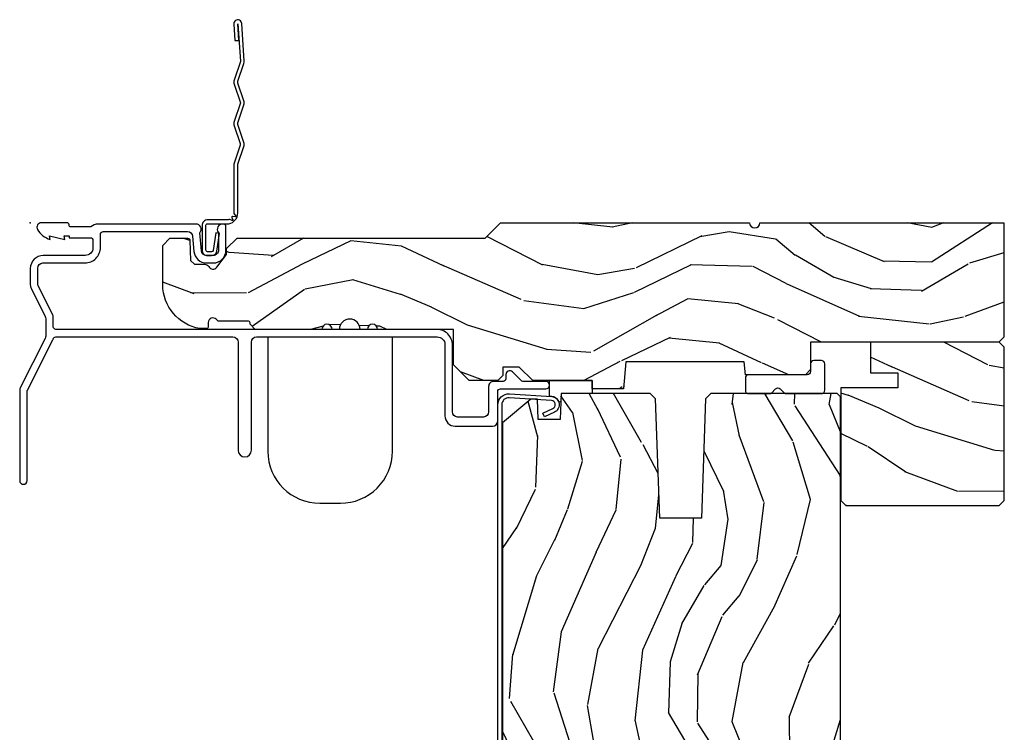
# Model space of a CAD drawing. Units: inches. Extents: x 1 to 189, y 1 to 128.
# Drawn here: x 112 to 118, y 16 to 20 of the extents above; entities that cross this region are included whole.
import ezdxf

# ---------------------------------------------------------------- set-up
doc = ezdxf.new("R2010")
doc.units = ezdxf.units.IN
doc.header["$MEASUREMENT"] = 0
doc.layers.add('ZP-ANNO-NPLT', color=7, linetype='Continuous', plot=False)
for name, color, linetype in [('ZP-SECT-ACCS', 165, 'Continuous'), ('ZP-SECT-ALUM', 63, 'Continuous'), ('ZP-SECT-HDWR', 53, 'Continuous'), ('ZP-SECT-SEAL', 8, 'Continuous'), ('ZP-SECT-WDHA', 11, 'Continuous'), ('ZP-SECT-WOOD', 104, 'Continuous')]:
    doc.layers.add(name, color=color, linetype=linetype)

# ---------------------------------------------------------------- blocks, each defined once
blk = doc.blocks.new('CS LS C SFD 3P (11-16 in IG) C H O R')
at = {"layer": 'ZP-SECT-WDHA'}
h = blk.add_hatch(dxfattribs=at)
h.set_pattern_fill('WOOD3', color=256, scale=2, angle=163, pattern_type=2)
h.set_pattern_definition([(158.2364, (-0.09940637960573184, -0.325143617027436), (20.45396798290167, -8.344771374467806), [0.240832, -23.842358]), (174.3099, (-0.3230720869424033, -0.2358483127747206), (-8.235181511295936, 0.4263690944681484), [0.305942, -9.892097999999999]), (208, (-0.6275058160146756, -0.2055150867156783), (-0.5847435903937085, -1.91261010378108), [0.226274, -2.602152]), (209.8476, (-0.8272940497244008, -0.3117443749141273), (-35.54768828883149, -20.50272857977593), [0.438634, -43.42479]), (175.9946, (-1.207744422024589, -0.5300503854054739), (18.38297247813529, -1.437476743240211), [0.266834, -26.416494]), (163, (-1.473925960858345, -0.5114120275353429), (-2.497352921371544, -1.327866102480598), [0.5, -1.5]), (153.5377, (-1.952078338839861, -0.3652261751739729), (8.978306718050995, -4.83632345258755), [0.24331, -11.922214]), (157.2894, (-0.257287100156006, -0.8415481852474755), (16.62874032651941, -7.175302374271584), [0.200998, -19.898754]), (163, (-0.442700617254161, -0.7639477491836573), (-2.497352921371544, -1.327866102480598), [0.3, -1.7]), (191.3008, (-0.7295920440430734, -0.6762362377668438), (-24.54716094300747, -5.043499394239721), [0.295296, -29.23435]), (215.125, (-1.019163319254645, -0.7341022603737599), (10.57415813511433, 7.224071108844612), [0.45607, -22.347438]), (202.2894, (-1.392182464624476, -0.9965078951980786), (-14.3993751268171, -6.054586024953077), [0.284254, -28.141088]), (169.3402, (-1.655196417786442, -1.10432097623243), (-15.88561928555968, 2.765334394382427), [0.362216, -17.748554]), (151.1113000000001, (-2.011160998122044, -1.037319352770766), (25.02229161617255, -13.92425483963839), [0.38833, -38.444646]), (156.2902000000001, (-0.4385575570841027, -1.434457133944548), (-16.62874768410003, 7.175289077572956), [0.3423439999999998, -33.89213999999998]), (166.3665, (-0.7520063059226274, -1.2967985641003), (-31.18650071420278, 7.443263674111074), [0.340588, -33.718186]), (196.6901, (-1.082997357044512, -1.216518279613837), (4.409962367830815, 0.7431255040166733), [0.360556, -6.850548]), (210.4896, (-1.428363124777974, -1.320067719389613), (-25.55825994297176, -15.19129255384614), [0.325576, -32.232064]), (177.9314, (-1.7089193802233, -1.485259085781749), (-22.79293410148565, 0.6943551067665474), [0.310484, -30.737866]), (163, (-2.019200543390028, -1.474051954841968), (-2.497352921371544, -1.327866102480598), [0.24, -1.76]), (150.0054, (-2.248713684821155, -1.403882745708515), (-16.04400167334359, 9.087905524651102), [0.266834, -26.416494]), (163, (-0.5929089486970796, 0.1812704569280896), (-2.497352921371544, -1.327866102480598), [0, -2]), (26.15240000000003, (-0.9483857917835508, -0.02375689253844371), (-36.87554735843706, -18.00538888531859), [0.4386339999999999, -43.42478999999998]), (9.565100000000033, (-1.139400167904036, -1.743033923186886), (2.497352076502218, 1.327869099233075), [0.178886, -4.29325]), (351.1301, (-0.963001670572126, -1.713309015465484), (12.0603996767767, -1.595852046107204), [0.282842, -13.859292]), (319.8014, (-0.6835414707135712, -1.756920902549325), (8.393559450670804, -6.748938448303024), [0.152316, -15.07923]), (189.5651, (-0.9483857917835508, -0.02375689253844371), (-2.497352076502219, -1.327869099233075), [0.2236059999999999, -4.248529999999998]), (169.7098, (-1.168883913448433, -0.0609130271902103), (17.79822734718652, -3.350093459302554), [0.342344, -33.89214]), (152.8753, (-1.505722398664773, 0.0002411621770050942), (-30.7601241373409, 15.67848221527704), [0.568858, -56.31699200000001]), (152.6952, (-0.0350846045667268, -0.1147565707155707), (-10.89091849633435, 5.421060729349781), [0.2236059999999999, -22.13707199999999]), (178.5241, (-0.2337767826896879, -0.01218260543804206), (22.79293551970828, -0.6943538178398185), [0.37363, -36.989452]), (205.8789, (-0.6072836653086497, -0.002559267334163451), (31.88084594068392, 15.34964888471388), [0.3821, -37.827846]), (197.6952, (-0.9510656402062168, -0.1693344265621874), (-23.21929303946757, -7.540852312839229), [0.316228, -31.306548]), (172.4623, (-1.252331783606699, -0.2654526394076129), (-10.14779136076372, 1.011111546693648), [0.364966, -11.80056]), (156.4181, (-1.61414379803675, -0.2175771110652107), (31.344885410924, -13.76583238823937), [0.52345, -51.82156]), (154.8699, (-0.1812704569280967, -0.5929089486970867), (10.89091361125098, -5.421068605812716), [0.282842, -13.859292]), (174.3099, (-0.4373409204088361, -0.4727926811361982), (-8.235181511295936, 0.4263690944681484), [0.305942, -9.892097999999999]), (205.5104, (-0.7417746494811155, -0.4424594550771559), (26.88614988798454, 12.69389479119332), [0.3255759999999999, -32.23206399999998]), (208, (-1.035609565951241, -0.5826772922555676), (-0.5847435903937085, -1.91261010378108), [0.367696, -2.460732]), (180.354, (-1.360265445729546, -0.7552998855780402), (27.20289793979688, 0.04876202922806261), [0.335262, -33.190848]), (159.6335000000001, (-1.695520138109991, -0.7573714156630729), (30.01700107381327, -11.26852463519537), [0.3405879999999998, -33.71818599999997]), (145.8973, (-2.014816321042964, -0.6388389409380864), (-17.37187083675604, 11.58525502309056), [0.27203, -26.930912]), (154.2538, (-0.3274563092894667, -1.071061326678603), (-12.80351945054413, 6.005821017315287), [0.2630579999999998, -26.04283399999999]), (177.9314, (-0.5644006776509443, -0.9567924932121628), (-22.79293410148565, 0.6943551067665474), [0.310484, -30.737866]), (195.0054, (-0.8746818408176722, -0.9455853622723822), (11.31727641611973, 2.814114219735264), [0.37736, -18.490604]), (212.8991, (-1.239173703670396, -1.043287367953724), (28.64036637139407, 18.43175097613516), [0.49679, -49.18218]), (178.9454, (-1.656292473373206, -1.313124229708393), (8.235181634652655, -0.4263644116476297), [0.291204, -14.269016]), (156.991, (-1.947447541420672, -1.307764532863075), (-18.54135163249375, 7.760042155334038), [0.3821, -37.827846]), (139.8014, (-2.29914848049772, -1.158411094829916), (-8.393559450670804, 6.748938448303025), [0.152316, -15.07923]), (153.5377, (-0.5028793321231078, -1.644844180256428), (8.978306718050995, -4.83632345258755), [0.24331, -11.922214]), (173.008, (-0.7206976053653236, -1.536422780884436), (-22.20819262847393, 2.606951578708767), [0.345254, -34.1801]), (200.4054, (-1.063383524676119, -1.494394686636497), (-30.71134915766887, -11.52445423798904), [0.4280179999999998, -42.37384999999998]), (192.0546, (-0.879800375485992, 0.2689819683449173), (-15.72724097270063, -3.557234008732985), [0.205912, -20.385348]), (173.7843, (-1.081172402031612, 0.2259783995987021), (32.35598179133584, -3.618064673815965), [0.4275519999999999, -42.32756599999998]), (155.8750000000001, (-1.506210135913904, 0.2722701351052166), (12.80352490518391, -6.005810314090468), [0.4837359999999998, -15.64077999999999])])
edge = h.paths.add_edge_path()
edge.add_line((5.8590055576434, 7.673861546209082e-13), (5.8590055576434, -0.6880947070647778))
edge.add_line((5.8590055576434, -0.6880947070647778), (5.828100264708723, -0.7189999999993972))
edge.add_line((5.828100264708723, -0.7189999999993972), (4.695100266924669, -0.7189999999993972))
edge.add_line((4.695100266924669, -0.7189999999993972), (4.695100266924669, -0.8839999999992472))
edge.add_line((4.695100266924669, -0.8839999999992472), (4.66410026692472, -0.9149999999992531))
edge.add_line((4.66410026692472, -0.9149999999992531), (4.302663728309085, -0.9149999999992247))
edge.add_line((4.302663728309085, -0.9149999999992247), (4.295927101217558, -0.8379999999992265))
edge.add_line((4.295927101217558, -0.8379999999992265), (3.584273428199936, -0.837999999999198))
edge.add_line((3.584273428199936, -0.837999999999198), (3.570100264708685, -0.9999999999992326))
edge.add_line((3.570100264708685, -0.9999999999992326), (3.381100264708721, -0.9999999999992326))
edge.add_line((3.381100264708721, -0.9999999999992326), (3.381100264708721, -0.9499999999991928))
edge.add_line((3.381100264708721, -0.9499999999991928), (3.023100264708773, -0.9499999999991928))
edge.add_line((3.023100264708773, -0.9499999999991928), (2.942100264708756, -0.8689999999991755))
edge.add_line((2.942100264708756, -0.8689999999991755), (2.8441002647088, -0.8689999999991755))
edge.add_line((2.8441002647088, -0.8689999999991755), (2.8441002647088, -0.9189999999992153))
edge.add_line((2.8441002647088, -0.9189999999992153), (2.813100264708737, -0.9499999999991928))
edge.add_line((2.813100264708737, -0.9499999999991928), (2.641100264708825, -0.9499999999991928))
edge.add_line((2.641100264708825, -0.9499999999991928), (2.547100264708774, -0.8559999999991987))
edge.add_line((2.547100264708774, -0.8559999999991987), (2.547100264708774, -0.641999999999399))
edge.add_line((2.547100264708774, -0.641999999999399), (2.090100264708781, -0.641999999999399))
edge.add_arc((2.059100264708832, -0.641999999999399), 0.03100000000000591, 0, 180)
edge.add_line((2.028100264708769, -0.641999999999399), (1.984100264708786, -0.641999999999399))
edge.add_arc((1.922100264708774, -0.641999999999399), 0.06200000000001182, 0, 180)
edge.add_line((1.860100264708763, -0.641999999999399), (1.81610026470878, -0.641999999999399))
edge.add_arc((1.785100264708717, -0.641999999999399), 0.03100000000000591, 0, 180)
edge.add_line((1.754100264708768, -0.641999999999399), (1.353640418062696, -0.641999999999399))
edge.add_line((1.353640418062696, -0.641999999999399), (1.322640418062747, -0.6109999999993931))
edge.add_line((1.322640418062747, -0.6109999999993931), (1.322640418062747, -0.6019999999993786))
edge.add_arc((1.312640418062756, -0.6019999999993786), 0.009999999999991127, 1.272221872586535e-12, 89.99999999999874)
edge.add_line((1.312640418062756, -0.5919999999993877), (1.129711485874509, -0.5919999999993877))
edge.add_line((1.129711485874509, -0.5919999999993877), (1.118912496001371, -0.5812010101261933))
edge.add_arc((1.099113506128219, -0.600999999999388), 0.02799999999996928, 44.99999999999679, 180.0000000000173)
edge.add_line((1.071113506128199, -0.6009999999994022), (1.071113506128199, -0.6269999999993843))
edge.add_arc((1.061113506128208, -0.6269999999993843), 0.009999999999992015, 270.00000000000637, 359.99999999999295, ccw=False)
edge.add_line((1.061113506128208, -0.6369999999993752), (1.020113506128155, -0.6369999999994036))
edge.add_arc((1.065881192948609, -0.3720426235235266), 0.2688811865971191, 180.3681757629792, 260.19966380048527, ccw=False)
edge.add_line((0.7970055576432742, -0.373770409681299), (0.7970055576433879, -0.1359999999992212))
edge.add_line((0.7970055576433879, -0.1359999999992283), (0.8391002647086907, -0.09299999999981878))
edge.add_line((0.8391002647086907, -0.09299999999981878), (0.9452403207611724, -0.092999999999833))
edge.add_arc((0.9452403207611724, -0.107999999999862), 0.01500000000002491, 2.000000000099874, 89.9999999998995, ccw=False)
edge.add_line((0.9602311831664565, -0.1074765075492934), (0.964345717200672, -0.2280134018047875))
edge.add_line((0.964345717200672, -0.2280134018047875), (0.9871135061281393, -0.2499999999992326))
edge.add_line((0.9871135061281393, -0.2499999999992326), (1.047388789969773, -0.2499999999992326))
edge.add_arc((1.048767691102171, -0.278967199236817), 0.02900000000004015, 30.39799124384939, 92.72534535511329, ccw=False)
edge.add_arc((1.099113506128219, -0.2501768191652474), 0.02900000000003112, 209.1283852819942, 322.5925600692862)
edge.add_line((1.122149242742012, -0.2677937098858081), (1.180113506128123, -0.1919999999992399))
edge.add_line((1.180113506128123, -0.1919999999992399), (1.181406893512303, -0.1549622312744248))
edge.add_line((1.181406893512303, -0.1549622312744248), (1.245570662307841, -0.09299999999922193))
edge.add_line((1.245570662307841, -0.09299999999922193), (2.737005557643329, -0.09299999999925035))
edge.add_line((2.737005557643329, -0.09299999999925035), (2.83000555764329, 7.105427357601002e-13))
edge.add_line((2.83000555764329, 7.105427357601002e-13), (4.328100264708723, 7.673861546209082e-13))
edge.add_arc((4.359100264708786, 7.673861546209082e-13), 0.03100000000000591, 180, 360)
edge.add_line((4.390100264708735, 7.673861546209082e-13), (5.8590055576434, 7.673861546209082e-13))
h = blk.add_hatch(dxfattribs=at)
h.set_pattern_fill('WOOD3', color=256, scale=2, angle=163, style=0, pattern_type=2)
h.set_pattern_definition([(158.2364, (6.420736411565258, -2.103399732524224), (20.45396798290167, -8.344771374467806), [0.240832, -23.842358]), (174.3099, (6.197070704228622, -2.014104428271509), (-8.235181511295936, 0.4263690944681484), [0.305942, -9.892097999999999]), (208, (5.892636975156279, -1.983771202212466), (-0.5847435903937085, -1.91261010378108), [0.226274, -2.602152]), (209.8476, (5.692848741446596, -2.090000490410915), (-35.54768828883149, -20.50272857977593), [0.438634, -43.42479]), (175.9946, (5.312398369146422, -2.308306500902262), (18.38297247813529, -1.437476743240211), [0.266834, -26.416494]), (163, (5.046216830312687, -2.289668143032131), (-2.497352921371544, -1.327866102480598), [0.5, -1.5]), (153.5377, (4.5680644523311, -2.143482290670761), (8.978306718050995, -4.83632345258755), [0.24331, -11.922214]), (157.2894, (6.262855691015034, -2.619804300744264), (16.62874032651941, -7.175302374271584), [0.200998, -19.898754]), (163, (6.077442173916893, -2.542203864680445), (-2.497352921371544, -1.327866102480598), [0.3, -1.7]), (191.3008, (5.790550747127895, -2.454492353263632), (-24.54716094300747, -5.043499394239721), [0.295296, -29.23435]), (215.125, (5.500979471916366, -2.512358375870548), (10.57415813511433, 7.224071108844612), [0.45607, -22.347438]), (202.2894, (5.127960326546486, -2.774764010694867), (-14.3993751268171, -6.054586024953077), [0.284254, -28.141088]), (169.3402, (4.864946373384555, -2.882577091729217), (-15.88561928555968, 2.765334394382427), [0.362216, -17.748554]), (151.1113000000001, (4.508981793048974, -2.815575468267554), (25.02229161617255, -13.92425483963839), [0.38833, -38.444646]), (156.2902000000001, (6.081585234086901, -3.212713249441336), (-16.62874768410003, 7.175289077572956), [0.3423439999999988, -33.89213999999986]), (166.3665, (5.768136485248419, -3.075054679597088), (-31.18650071420278, 7.443263674111074), [0.340588, -33.718186]), (196.6901, (5.437145434126478, -2.994774395110625), (4.409962367830815, 0.7431255040166733), [0.360556, -6.850548]), (210.4896, (5.091779666392995, -3.098323834886401), (-25.55825994297176, -15.19129255384614), [0.325576, -32.232064]), (177.9314, (4.811223410947719, -3.263515201278537), (-22.79293410148565, 0.6943551067665474), [0.310484, -30.737866]), (163, (4.500942247780927, -3.252308070338756), (-2.497352921371544, -1.327866102480598), [0.24, -1.76]), (150.0054, (4.271429106349842, -3.182138861205303), (-16.04400167334359, 9.087905524651102), [0.266834, -26.416494]), (163, (5.927233842473925, -1.596985658568698), (-2.497352921371544, -1.327866102480598), [0, -2]), (26.15240000000003, (5.571756999387389, -1.802013008035232), (-36.87554735843706, -18.00538888531859), [0.4386339999999989, -43.42478999999985]), (9.565100000000033, (5.380742623266997, -3.521290038683674), (2.497352076502218, 1.327869099233075), [0.178886, -4.29325]), (351.1301, (5.557141120598885, -3.491565130962272), (12.0603996767767, -1.595852046107204), [0.282842, -13.859292]), (319.8014, (5.836601320457476, -3.535177018046113), (8.393559450670804, -6.748938448303024), [0.152316, -15.07923]), (189.5651, (5.571756999387389, -1.802013008035232), (-2.497352076502219, -1.327869099233075), [0.2236059999999994, -4.248529999999982]), (169.7098, (5.351258877722557, -1.839169142686998), (17.79822734718652, -3.350093459302554), [0.342344, -33.89214]), (152.8753, (5.014420392506167, -1.778014953319783), (-30.7601241373409, 15.67848221527704), [0.568858, -56.31699200000001]), (152.6952, (6.485058186604306, -1.893012686212359), (-10.89091849633435, 5.421060729349781), [0.2236059999999994, -22.13707199999993]), (178.5241, (6.286366008481309, -1.79043872093483), (22.79293551970828, -0.6943538178398185), [0.37363, -36.989452]), (205.8789, (5.912859125862383, -1.780815382830951), (31.88084594068392, 15.34964888471388), [0.3821, -37.827846]), (197.6952, (5.569077150964745, -1.947590542058975), (-23.21929303946757, -7.540852312839229), [0.316228, -31.306548]), (172.4623, (5.267811007564319, -2.043708754904401), (-10.14779136076372, 1.011111546693648), [0.364966, -11.80056]), (156.4181, (4.90599899313429, -1.995833226561999), (31.344885410924, -13.76583238823937), [0.52345, -51.82156]), (154.8699, (6.338872334242865, -2.371165064193875), (10.89091361125098, -5.421068605812716), [0.282842, -13.859292]), (174.3099, (6.082801870762182, -2.251048796632986), (-8.235181511295936, 0.4263690944681484), [0.305942, -9.892097999999999]), (205.5104, (5.778368141689839, -2.220715570573944), (26.88614988798455, 12.69389479119331), [0.3255759999999989, -32.23206399999985]), (208, (5.484533225219707, -2.360933407752356), (-0.5847435903937085, -1.91261010378108), [0.367696, -2.460732]), (180.354, (5.159877345441487, -2.533556001074828), (27.20289793979688, 0.04876202922806261), [0.335262, -33.190848]), (159.6335000000001, (4.824622653061056, -2.535627531159861), (30.01700107381327, -11.26852463519537), [0.3405879999999988, -33.71818599999985]), (145.8973, (4.505326470128011, -2.417095056434874), (-17.37187083675604, 11.58525502309056), [0.27203, -26.930912]), (154.2538, (6.192686481881537, -2.849317442175391), (-12.80351945054413, 6.005821017315287), [0.2630579999999988, -26.04283399999992]), (177.9314, (5.955742113520046, -2.735048608708951), (-22.79293410148565, 0.6943551067665474), [0.310484, -30.737866]), (195.0054, (5.645460950353367, -2.72384147776917), (11.31727641611973, 2.814114219735264), [0.37736, -18.490604]), (212.8991, (5.28096908750058, -2.821543483450512), (28.64036637139407, 18.43175097613516), [0.49679, -49.18218]), (178.9454, (4.863850317797755, -3.091380345205181), (8.235181634652655, -0.4263644116476297), [0.291204, -14.269016]), (156.991, (4.572695249750268, -3.086020648359863), (-18.54135163249375, 7.760042155334038), [0.3821, -37.827846]), (139.8014, (4.220994310673291, -2.936667210326704), (-8.393559450670804, 6.748938448303025), [0.152316, -15.07923]), (153.5377, (6.017263459047854, -3.423100295753216), (8.978306718050995, -4.83632345258755), [0.24331, -11.922214]), (173.008, (5.799445185805666, -3.314678896381224), (-22.20819262847393, 2.606951578708767), [0.345254, -34.1801]), (200.4054, (5.456759266494828, -3.272650802133285), (-30.71134915766887, -11.52445423798904), [0.4280179999999988, -42.37384999999985]), (192.0546, (5.640342415685041, -1.509274147151871), (-15.72724097270063, -3.557234008732985), [0.205912, -20.385348]), (173.7843, (5.438970389139399, -1.552277715898086), (32.35598179133584, -3.618064673815965), [0.4275519999999989, -42.32756599999985]), (155.8750000000001, (5.013932655257122, -1.505985980391571), (12.80352490518391, -6.005810314090468), [0.4837359999999988, -15.64077999999996])])
h.paths.add_polyline_path([(5.860924392122229, -0.7499999999998295), (5.82992439212228, -0.7189999999998236), (5.055924392122279, -0.7189999999998236), (5.055924392122279, -0.9039999999998258), (5.220324392122279, -0.9039999999998258), (5.220324392122279, -0.9929999999998245), (4.876924392122305, -0.9929999999998245), (4.876924392122305, -1.671999999999827), (4.907924392122254, -1.702999999999832), (5.82992439212228, -1.702999999999832), (5.860924392122229, -1.671999999999827)])
h = blk.add_hatch(dxfattribs=at)
h.set_pattern_fill('WOOD3', color=256, scale=2, angle=73, pattern_type=2)
h.set_pattern_definition([(68.23640000000003, (-0.3251436170274289, 0.09940637960572474), (-8.34477137446781, -20.45396798290167), [0.240832, -23.842358]), (84.3099, (-0.2358483127747135, 0.3230720869424033), (0.42636909446815, 8.235181511295936), [0.305942, -9.892097999999999]), (118, (-0.2055150867156783, 0.6275058160146756), (-1.91261010378108, 0.5847435903937088), [0.226274, -2.602152]), (119.8476, (-0.3117443749141202, 0.8272940497244008), (-20.50272857977592, 35.54768828883149), [0.4386339999999999, -43.42478999999998]), (85.9946, (-0.5300503854054739, 1.207744422024589), (-1.437476743240215, -18.38297247813529), [0.2668339999999998, -26.41649399999999]), (73, (-0.5114120275353429, 1.473925960858338), (-1.327866102480597, 2.497352921371545), [0.5, -1.5]), (63.53769999999998, (-0.3652261751739729, 1.952078338839854), (-4.836323452587552, -8.978306718050995), [0.24331, -11.922214]), (67.28939999999999, (-0.8415481852474684, 0.257287100156006), (-7.175302374271586, -16.6287403265194), [0.200998, -19.898754]), (73, (-0.7639477491836644, 0.442700617254161), (-1.327866102480597, 2.497352921371545), [0.3, -1.7]), (101.3008, (-0.6762362377668438, 0.7295920440430734), (-5.043499394239715, 24.54716094300748), [0.295296, -29.23435]), (125.125, (-0.7341022603737528, 1.019163319254645), (7.224071108844608, -10.57415813511433), [0.45607, -22.347438]), (112.2894, (-0.9965078951980786, 1.392182464624483), (-6.054586024953074, 14.3993751268171), [0.2842539999999999, -28.14108799999999]), (79.3402, (-1.10432097623243, 1.655196417786442), (2.76533439438243, 15.88561928555968), [0.362216, -17.748554]), (61.11129999999999, (-1.037319352770766, 2.011160998122037), (-13.92425483963839, -25.02229161617255), [0.38833, -38.444646]), (66.29019999999998, (-1.434457133944555, 0.4385575570841098), (7.17528907757296, 16.62874768410003), [0.342344, -33.89214]), (76.3665, (-1.2967985641003, 0.7520063059226345), (7.443263674111081, 31.18650071420278), [0.340588, -33.718186]), (106.6901, (-1.21651827961383, 1.082997357044519), (0.7431255040166724, -4.409962367830815), [0.360556, -6.850548]), (120.4896, (-1.32006771938962, 1.428363124777974), (-15.19129255384614, 25.55825994297176), [0.325576, -32.232064]), (87.93140000000001, (-1.485259085781742, 1.708919380223293), (0.6943551067665528, 22.79293410148564), [0.310484, -30.737866]), (73, (-1.474051954841968, 2.019200543390028), (-1.327866102480597, 2.497352921371545), [0.24, -1.76]), (60.00539999999998, (-1.403882745708508, 2.248713684821155), (9.087905524651106, 16.04400167334359), [0.266834, -26.416494]), (73, (0.1812704569280967, 0.5929089486970867), (-1.327866102480597, 2.497352921371545), [0, -2]), (296.1524000000001, (-0.02375689253845081, 0.9483857917835508), (-18.00538888531858, 36.87554735843706), [0.438634, -43.42479]), (279.5651, (-1.743033923186886, 1.139400167904029), (1.327869099233074, -2.497352076502219), [0.1788859999999999, -4.293249999999997]), (261.1301, (-1.713309015465477, 0.963001670572126), (-1.595852046107206, -12.0603996767767), [0.282842, -13.859292]), (229.8014, (-1.756920902549325, 0.6835414707135641), (-6.748938448303024, -8.393559450670804), [0.152316, -15.07923]), (99.56509999999997, (-0.02375689253845081, 0.9483857917835508), (-1.327869099233074, 2.497352076502219), [0.223606, -4.24853]), (79.7098, (-0.0609130271902032, 1.16888391344844), (-3.350093459302556, -17.79822734718652), [0.342344, -33.89214]), (62.87529999999996, (0.0002411621770050942, 1.505722398664773), (15.67848221527704, 30.76012413734089), [0.568858, -56.31699200000001]), (62.69520000000001, (-0.1147565707155636, 0.0350846045667339), (5.421060729349783, 10.89091849633435), [0.223606, -22.137072]), (88.5241, (-0.01218260543804206, 0.2337767826896879), (-0.6943538178398221, -22.79293551970828), [0.37363, -36.989452]), (115.8789, (-0.002559267334156345, 0.6072836653086569), (15.34964888471387, -31.88084594068392), [0.3821, -37.827846]), (107.6952, (-0.1693344265621803, 0.9510656402062097), (-7.540852312839225, 23.21929303946757), [0.316228, -31.306548]), (82.4623, (-0.26545263940762, 1.252331783606692), (1.01111154669365, 10.14779136076372), [0.364966, -11.80056]), (66.41809999999998, (-0.2175771110652107, 1.61414379803675), (-13.76583238823937, -31.34488541092399), [0.52345, -51.82156]), (64.86989999999992, (-0.5929089486970796, 0.1812704569281038), (-5.421068605812717, -10.89091361125097), [0.282842, -13.859292]), (84.3099, (-0.4727926811361911, 0.4373409204088432), (0.42636909446815, 8.235181511295936), [0.305942, -9.892097999999999]), (115.5104, (-0.4424594550771559, 0.7417746494811155), (12.69389479119331, -26.88614988798454), [0.325576, -32.232064]), (118, (-0.5826772922555676, 1.035609565951248), (-1.91261010378108, 0.5847435903937088), [0.367696, -2.460732]), (90.35399999999997, (-0.7552998855780473, 1.360265445729539), (0.04876202922805728, -27.20289793979688), [0.335262, -33.190848]), (69.63350000000003, (-0.7573714156630729, 1.695520138109984), (-11.26852463519538, -30.01700107381327), [0.340588, -33.718186]), (55.89729999999997, (-0.6388389409380792, 2.014816321042971), (11.58525502309056, 17.37187083675603), [0.27203, -26.930912]), (64.2538, (-1.071061326678603, 0.3274563092894596), (6.005821017315288, 12.80351945054413), [0.263058, -26.042834]), (87.93140000000001, (-0.9567924932121699, 0.5644006776509514), (0.6943551067665528, 22.79293410148564), [0.310484, -30.737866]), (105.0054, (-0.9455853622723893, 0.8746818408176722), (2.814114219735262, -11.31727641611973), [0.37736, -18.490604]), (122.8991, (-1.043287367953717, 1.239173703670389), (18.43175097613515, -28.64036637139408), [0.49679, -49.18218]), (88.94539999999999, (-1.3131242297084, 1.656292473373199), (-0.4263644116476313, -8.235181634652655), [0.291204, -14.269016]), (66.99100000000001, (-1.307764532863075, 1.947447541420672), (7.760042155334039, 18.54135163249375), [0.3821, -37.827846]), (49.80139999999996, (-1.158411094829916, 2.29914848049772), (6.748938448303026, 8.393559450670802), [0.152316, -15.07923]), (63.53769999999998, (-1.64484418025642, 0.5028793321231007), (-4.836323452587552, -8.978306718050995), [0.24331, -11.922214]), (83.00800000000001, (-1.536422780884443, 0.7206976053653307), (2.606951578708771, 22.20819262847393), [0.345254, -34.1801]), (110.4054, (-1.494394686636497, 1.063383524676127), (-11.52445423798903, 30.71134915766887), [0.428018, -42.37385]), (102.0546, (0.2689819683449173, 0.8798003754859991), (-3.557234008732982, 15.72724097270063), [0.205912, -20.385348]), (83.7843, (0.2259783995987092, 1.081172402031612), (-3.618064673815971, -32.35598179133584), [0.4275519999999999, -42.32756599999998]), (65.87499999999999, (0.2722701351052166, 1.506210135913904), (-6.00581031409047, -12.80352490518391), [0.4837359999999999, -15.64078])])
edge = h.paths.add_edge_path()
edge.add_line((4.874905292934727, -1.048999999999509), (4.854905292934745, -1.02899999999957))
edge.add_line((4.854905292934745, -1.02899999999957), (4.095095870051637, -1.02899999999957))
edge.add_line((4.095095870051637, -1.02899999999957), (4.063013985653697, -1.059981115639104))
edge.add_line((4.063013985653697, -1.059981115639104), (4.037905292934738, -1.77899999999957))
edge.add_line((4.037905292934738, -1.77899999999957), (3.787905292932578, -1.77899999999957))
edge.add_line((3.787905292932578, -1.77899999999957), (3.762796600213505, -1.059981115637484))
edge.add_line((3.762796600213505, -1.059981115637484), (3.730714715813974, -1.028999999998177))
edge.add_line((3.730714715813974, -1.028999999998177), (3.193352932973539, -1.02899999999957))
edge.add_line((3.193352932973539, -1.02899999999957), (3.187905292934715, -1.184999999999576))
edge.add_line((3.187905292934715, -1.184999999999576), (3.056905292932697, -1.184999999999576))
edge.add_line((3.056905292932697, -1.184999999999576), (3.052644959057488, -1.062999999999576))
edge.add_line((3.052644959057488, -1.062999999999576), (3.012644959056161, -1.062999999998908))
edge.add_line((3.012644959056161, -1.062999999998908), (2.841905292933347, -1.204000000000988))
edge.add_line((2.841905292933347, -1.204000000000988), (2.841905292934712, -4.362520023188921))
edge.add_line((2.841905292934712, -4.362520023188921), (2.94277092417542, -4.453057014049477))
edge.add_line((2.94277092417542, -4.453057014049477), (2.957410569376634, -4.662413694211565))
edge.add_arc((2.987337490884443, -4.660320999999556), 0.02999999999994529, 183.999999999408, 269.9999999998719)
edge.add_line((2.987337490884329, -4.6903209999995), (3.229588343754017, -4.690320999999528))
edge.add_line((3.229588343754017, -4.690320999999528), (3.243588343752208, -4.704320999999595))
edge.add_line((3.243588343752208, -4.704320999999595), (3.341730000024882, -4.704320999999581))
edge.add_arc((3.341730000024882, -4.68932099999958), 0.01499999999999879, 270.0000000000017, 357.9999999999421)
edge.add_line((3.356720862430166, -4.689844492450135), (3.362955210646078, -4.511316117891695))
edge.add_arc((3.412924751997139, -4.513061092726872), 0.05000000000010692, 1.9999999999915872, 177.9999999999432, ccw=False)
edge.add_line((3.462894293348199, -4.511316117891752), (3.469659524298322, -4.705046984900648))
edge.add_arc((3.49964124910889, -4.703999999999581), 0.02999999999999351, 181.9999999999698, 270.0000000000026)
edge.add_line((3.49964124910889, -4.733999999999583), (3.635536445097273, -4.733999999999398))
edge.add_arc((3.635536445097273, -4.703999999999397), 0.03000000000000291, 270.0000000000254, 358.0000000003397)
edge.add_line((3.665518169907841, -4.705046984900292), (3.674005557641635, -4.461999999999392))
edge.add_line((3.674005557641635, -4.461999999999392), (3.790005557643212, -4.461999999999392))
edge.add_line((3.790005557643212, -4.461999999999392), (3.800062739250848, -4.749999999999844))
edge.add_line((3.800062739250848, -4.749999999999844), (3.862062739250405, -4.809999999999391))
edge.add_line((3.862062739250405, -4.809999999999391), (3.938280139779863, -4.809999999999562))
edge.add_arc((3.938280139779863, -4.799999999999557), 0.01000000000000245, 270.0000000000203, 358.0000000000055)
edge.add_line((3.948274048050052, -4.800348994966583), (3.950905292934749, -4.724999999999568))
edge.add_line((3.950905292934749, -4.724999999999568), (4.31890529293662, -4.724999999999568))
edge.add_line((4.31890529293662, -4.724999999999568), (4.321536537819384, -4.800348994966342))
edge.add_arc((4.331530446089573, -4.799999999999571), 0.009999999999994163, 181.9999999985652, 269.9999999999745)
edge.add_line((4.331530446089573, -4.809999999999562), (4.395905292936732, -4.809999999999562))
edge.add_line((4.395905292936732, -4.809999999999562), (4.460069061732156, -4.748037768722639))
edge.add_line((4.460069061732156, -4.748037768722639), (4.467307093895101, -4.51127341228981))
edge.add_arc((4.49728881870567, -4.512320397190663), 0.02999999999997274, 92.0000000000374, 178.0000000004124, ccw=False)
edge.add_line((4.496241833804561, -4.482338672380124), (4.857901481867998, -4.469709239175579))
edge.add_line((4.857901481867998, -4.469709239175586), (4.875005557643135, -4.4526051634003))
edge.add_line((4.875005557643135, -4.452605163400293), (4.874905292934727, -1.048999999999509))
at = {"layer": 'ZP-ANNO-NPLT'}
blk.add_point((0, 0), dxfattribs=at)
at = {"layer": 'ZP-SECT-ALUM'}
for points in [[(1.330499999999915, -0.7180000000000177, -0.4142135623731028), (1.361499999999864, -0.6870000000000402), (2.447999999999865, -0.6870000000000829, -0.41421356237308), (2.494999999999891, -0.7340000000000941), (2.494999999999777, -1.163000000000096, 0.4142135623731321), (2.556999999999789, -1.225000000000094), (2.781499999999937, -1.225000000000094, 0.4142135623730763), (2.812499999999886, -1.194000000000131), (2.8125, -1.016000000000076, -0.4142135623729365), (2.828499999999963, -1.000000000000099), (3.101999999999975, -1.000000000000099, 1), (3.101999999999975, -0.955000000000112), (2.964654328932511, -0.955000000000112, -0.1989123673797544), (2.953340620433551, -0.9503137084990954), (2.900763455967308, -0.8977365440328526, 0.6681786379194457), (2.861499999999978, -0.9140000000001294), (2.861499999999978, -0.9390000000001351, -0.4142135623732413), (2.845500000000015, -0.955000000000112), (2.788499999999999, -0.9550000000000978, 0.4142135623731685), (2.75750000000005, -0.9860000000000753), (2.757499999999936, -1.139000000000152, -0.4142135623728775), (2.726499999999987, -1.170000000000101), (2.570999999999799, -1.170000000000101, -0.4142135623730951), (2.53999999999985, -1.139000000000124), (2.53999999999985, -0.7360000000001321, 0.4142135623730882), (2.445999999999799, -0.6420000000001096), (0.1539999999998827, -0.6420000000000101, -0.414213562373087), (0.13799999999992, -0.6260000000000332), (0.1379999999998063, -0.564186799897854, 0.1158912667486555), (0.1363261243043326, -0.55706204289082), (0.04667387569531911, -0.3767935429995788, -0.1158912667491087), (0.04499999999984539, -0.3696687859925163), (0.04499999999995907, -0.2729999999999961, -0.414213562373094), (0.07599999999990814, -0.2420000000000186), (0.3279999999998608, -0.2420000000000044, 0.4142135623730951), (0.4219999999997981, -0.148000000000053), (0.4219999999999118, -0.0689999999999742, -0.4142135623726927), (0.4379999999998745, -0.05300000000001148), (0.9455937336052784, -0.0530000000000399, -0.3888787318530968), (0.9764757692461217, -0.08129817197486489), (0.984465729576641, -0.1726238364488353, 0.3888787318533197), (1.060176526631608, -0.2420000000000471), (1.100999999999999, -0.2420000000000329, 0.4142135623728909), (1.176999999999907, -0.1660000000000252), (1.176999999999794, -0.02400000000000091, 0.4531668030163185), (1.158907753933363, -0.008137386520616019, 0.6662007535348583), (1.131999999999834, -0.05863066737863676), (1.131999999999834, -0.1660000000000821, -0.4142135623732991), (1.100999999999885, -0.1970000000000596), (1.060176526631608, -0.1970000000000454, -0.3888787318529377), (1.029294490990765, -0.1687018280252062), (1.019786458769659, -0.06002452244092638, 0.6537832995125324), (0.997005557643206, -0.008000000000038199), (0.4072492603485216, -0.008000000000009777, 0.1936429293171322), (0.3650000000000091, -0.02500000000003411), (0.2449999999998909, -0.02500000000000568, -0.4142135623730246), (0.2329999999999472, -0.01300000000003365), (0.2329999999998336, -0.01199999999860779, 0.4142135623397969), (0.22099999999989, 0), (0.06699999999989359, -1.4210854715202e-14, 0.5727044044951566), (0.04343106441876898, -0.04017214012880288, 0.2016130842327555), (0.1199999999998909, -0.1000000000000085), (0.1161208064243056, -0.07800000000000296), (0.2079999999998563, -0.1000000000000512), (0.204120806424271, -0.07800000000000296), (0.2329999999998336, -0.07800000000000296), (0.2329999999998336, -0.09000000000006025), (0.3609999999998763, -0.09000000000001762, -0.4142135623731601), (0.376999999999839, -0.1059999999999945), (0.376999999999839, -0.1500000000000199, -0.4142135623730621), (0.3299999999998136, -0.1970000000000312), (0.07799999999986085, -0.1970000000000312, 0.4142135623730951), (-1.13686837721616e-13, -0.2750000000000057), (-2.273736754432321e-13, -0.3729579170759791, 0.1158912667491382), (0.004917009855148535, -0.3938868907843158), (0.08975686583994502, -0.5644788592699257, -0.1158912667491471), (0.0929999999998472, -0.5782830759711572), (0.0929999999998472, -0.6825976011857193, -0.1177384551119165), (0.08965550646610154, -0.6966037770412044), (-0.05892931625544406, -0.9899878219054585, 0.1177384551119206), (-0.0640000000001919, -1.011222991750884), (-0.0640000000001919, -1.552500000000009, 1), (-0.01900000000011914, -1.552500000000023), (-0.01900000000011914, -1.014566010570022, -0.1177384551120215), (-0.01727380978911697, -1.007337016580109), (0.1362738097888041, -0.7041538186874305, 0.06955860682770118), (0.137709012103187, -0.6999624123487678, -0.3593126265060326), (0.1534180242064167, -0.687000000000026), (1.219499999999812, -0.6870000000000402, -0.4142135623730911), (1.250499999999761, -0.7180000000000177), (1.250499999999874, -1.369916459418221, 1), (1.330499999999802, -1.369916459418235)], [(2.837005557643351, -5.463000491923893, 0.4142135623731054), (2.873005557643296, -5.499000491923894), (2.923005557643251, -5.499000491923894, 0.4142135623730534), (2.959005557643195, -5.463000491923893), (2.959005557643195, -5.338000491923893), (2.98300555764331, -5.338000491923893), (2.98300555764331, -5.463000491923893, -0.4142135623730951), (2.923005557643251, -5.523000491923895), (2.873005557643296, -5.523000491923895, -0.4142135623730692), (2.813005557643237, -5.463000491923893), (2.813005557643237, -1.095338053354979, -0.4400105308918358), (2.883670680921909, -1.03058539797901), (3.137363344780624, -1.045443068655274, -0.7707990094365333), (3.153740219776068, -1.140750867103677), (3.094005557643186, -1.167973521002963), (3.084052919819442, -1.146134450501933), (3.143787581952324, -1.118911796602646, 0.7707990094365575), (3.135271606954802, -1.069351741409463), (2.881578943095974, -1.054494070733213, 0.4400105308918336), (2.837005557643351, -1.095338053354979)]]:
    blk.add_lwpolyline(points, format="xyb", close=True, dxfattribs=at)
at = {"layer": 'ZP-SECT-HDWR'}
for points in [[(2.17899999999986, -0.689000000049262), (1.42899999999986, -0.6890000000492478), (1.42899999999986, -1.376000000049245, 0.4142135623730819), (1.741999999999962, -1.689000000049248), (1.865999999999872, -1.689000000049262, 0.4142135623731754), (2.17899999999986, -1.37600000004926), (2.17899999999986, -0.689000000049262)], [(4.780100266924592, -0.849999999999838, 0.4142135623731877), (4.76010026692461, -0.829999999999842), (4.715100266924651, -0.829999999999842, 0.4142135623730724), (4.695100266924669, -0.849999999999838), (4.69500000221592, -0.894999999999655, -0.4142135623727156), (4.675000002215938, -0.9149999999996083), (4.322563463600318, -0.9149999999995799, 0.4142135623731201), (4.302563463600336, -0.934999999999576), (4.302563463600336, -1.008999999999844, 0.4142135623730949), (4.322563463600318, -1.028999999999826), (4.452139597284372, -1.028999999999826, 0.198912367379433), (4.459210665096293, -1.026071067811685), (4.484639597284399, -1.000642135623508, -0.4142135623723582), (4.512923868531857, -1.000642135623522), (4.538352800720077, -1.026071067811728, 0.1989123673794577), (4.545423868531884, -1.02899999999984), (4.760000002215975, -1.028999999999854, 0.4142135623730902), (4.780000002215957, -1.008999999999872)]]:
    blk.add_lwpolyline(points, format="xyb", close=True, dxfattribs=at)
at = {"layer": 'ZP-SECT-SEAL'}
blk.add_lwpolyline([(3.381100264708721, -0.9499999999999744), (3.380999999999972, -1.029000000000025), (3.193352932973539, -1.02899999999957), (3.191702643444842, -1.07625810894919, -0.2158255887501605), (3.179594720579644, -1.077102048840558, 0.2853978085627764), (3.137363344780624, -1.045443068655274), (3.124833721792129, -1.044715055205046, 0.009762487930187589), (3.124362616287954, -0.9499999999996191)], format="xyb", close=True, dxfattribs=at)
at = {"layer": 'ZP-SECT-WOOD'}
blk.add_lwpolyline([(5.8590055576434, 7.673861546209082e-13), (5.8590055576434, -0.6880947070647778), (5.828100264708723, -0.7189999999993972), (4.695100266924669, -0.7189999999993972), (4.695100266924669, -0.8839999999992472), (4.66410026692472, -0.9149999999992531), (4.302663728309085, -0.9149999999992247), (4.295927101217558, -0.8379999999992265), (3.584273428199936, -0.837999999999198), (3.570100264708685, -0.9999999999992326), (3.381100264708721, -0.9999999999992326), (3.381100264708721, -0.9499999999991928), (3.023100264708773, -0.9499999999991928), (2.942100264708756, -0.8689999999991755), (2.8441002647088, -0.8689999999991755), (2.8441002647088, -0.9189999999992153), (2.813100264708737, -0.9499999999991928), (2.641100264708825, -0.9499999999991928), (2.547100264708774, -0.8559999999991987), (2.547100264708774, -0.641999999999399), (2.090100264708781, -0.641999999999399, 1), (2.028100264708769, -0.641999999999399), (1.984100264708786, -0.641999999999399, 1), (1.860100264708763, -0.641999999999399), (1.81610026470878, -0.641999999999399, 1), (1.754100264708768, -0.641999999999399), (1.353640418062696, -0.641999999999399), (1.322640418062747, -0.6109999999993931), (1.322640418062747, -0.6019999999993786, 0.4142135623730804), (1.312640418062756, -0.5919999999993877), (1.129711485874509, -0.5919999999993877), (1.118912496001371, -0.5812010101261933, 0.6681786379194298), (1.071113506128199, -0.6009999999994022), (1.071113506128199, -0.6269999999993843, -0.4142135623730251), (1.061113506128208, -0.6369999999993752), (1.020113506128155, -0.6369999999994036, -0.3631377800659514), (0.7970055576432742, -0.373770409681299), (0.7970055576433879, -0.1359999999992283), (0.8391002647086907, -0.09299999999981878), (0.9452403207611724, -0.092999999999833, -0.40402622583414), (0.9602311831664565, -0.1074765075492934), (0.964345717200672, -0.2280134018047875), (0.9871135061281393, -0.2499999999992326), (1.047388789969773, -0.2499999999992326, -0.2788633593896173), (1.07378110198988, -0.2642930970236534, 0.5399323153664269), (1.122149242742012, -0.2677937098858081), (1.180113506128123, -0.1919999999992399), (1.181406893512303, -0.1549622312744248), (1.245570662307841, -0.09299999999922193), (2.737005557643329, -0.09299999999925035), (2.83000555764329, 7.105427357601002e-13), (4.328100264708723, 7.673861546209082e-13, 1), (4.390100264708735, 7.673861546209082e-13)], format="xyb", close=True, dxfattribs=at)
blk.add_lwpolyline([(5.860924392122229, -0.7499999999998295), (5.82992439212228, -0.7189999999998236), (5.055924392122279, -0.7189999999998236), (5.055924392122279, -0.9039999999998258), (5.220324392122279, -0.9039999999998258), (5.220324392122279, -0.9929999999998245), (4.876924392122305, -0.9929999999998245), (4.876924392122305, -1.671999999999827), (4.907924392122254, -1.702999999999832), (5.82992439212228, -1.702999999999832), (5.860924392122229, -1.671999999999827)], close=True, dxfattribs=at)
blk.add_lwpolyline([(4.875005557643135, -4.452605163400293), (4.874905292934727, -1.048999999999509), (4.854905292934745, -1.02899999999957), (4.095095870051637, -1.02899999999957), (4.063013985653697, -1.059981115639104), (4.037905292934738, -1.77899999999957), (3.787905292932578, -1.77899999999957), (3.762796600213505, -1.059981115637484), (3.730714715813974, -1.028999999998177), (3.193352932973539, -1.02899999999957), (3.187905292934715, -1.184999999999576), (3.056905292932697, -1.184999999999576), (3.052644959057488, -1.062999999999576), (3.012644959056161, -1.062999999998908), (2.841905292933347, -1.204000000000988), (2.841905292934712, -4.362520023188921)], dxfattribs=at)
blk = doc.blocks.new('WIA- 42G7 Fin Bent')
at = {"layer": 'ZP-ANNO-NPLT'}
blk.add_point((1.77635683940025e-15, 0), dxfattribs=at)
at = {"layer": 'ZP-SECT-ACCS'}
blk.add_lwpolyline([(1.248511724881054, -0.05917944999963964), (1.248511724885061, -0.3482522441838043, 0.0802647730553297), (1.249325832946623, -0.3532909628732952), (1.284501895599602, -0.4593059875575207, -0.1615704533000932), (1.284501895608548, -0.4841846611224057), (1.24882583295229, -0.5917066054867846, 0.1615704533001526), (1.248825832952418, -0.601784042880162), (1.284501895603041, -0.7093059872488183, -0.1615704533000934), (1.284501895611994, -0.7341846608137175), (1.248825832955736, -0.8417066054867846, 0.1615704533001683), (1.248825832955864, -0.851784042880162), (1.284501895606487, -0.9593059875168919, -0.0958851559508068), (1.286435831757947, -0.974192730685381), (1.272465612611773, -1.199232355779152, -1.001822893294183), (1.224563412536353, -1.196171051183022), (1.231099289596946, -1.096745324059349), (1.254548678783165, -1.098286799583853), (1.248012801722572, -1.197712526707527, 1.000001092557772), (1.249010648070934, -1.1977781214107), (1.26386947688197, -0.9717453241316818), (1.226521554172257, -0.8591846608371654, -0.1615704531591201), (1.226521554170153, -0.834305987292872), (1.263869476878218, -0.7217453239333551), (1.226521554175646, -0.6091846606534617, -0.1615704533000896), (1.2265215541667, -0.5843059870885625), (1.262197616822958, -0.4767840426312446, 0.1615704533001816), (1.262197616822823, -0.4667066052378672), (1.226546995037372, -0.3592613352127429, -0.0802647730240314), (1.224511724885039, -0.3466645384937337), (1.22451172488106, -0.06008744339656147, -0.1375240500027817), (1.226333451550152, -0.0535894068723124), (1.236219568677539, -0.04069813015627943, 0.5773502691902302), (1.232707516328935, -0.03552821832911235), (1.216634821958328, -0.03762559685454647, -0.5773502691902302), (1.213081142192896, -0.0324842098700131), (1.219266973687331, -0.0175020207865586, 0.5773502691902302), (1.215182208369049, -0.0127715670774009), (1.20017147586052, -0.01898431500266184, -0.2011199345093772), (1.190567061810162, -0.01790335413996758), (1.068039025724195, -0.0179033403278126, -0.4147343059465768), (1.033039025724319, 0.01709665967170082), (1.033039025723303, 0.1646572678406173, -0.414213562376568), (1.066039025722864, 0.197657267840647), (1.089563749754253, 0.1976572678407891, -0.3525311778550587), (1.12177887618577, 0.171811681093736), (1.138006331693381, 0.06551327985025779), (1.115553364786484, 0.06052687061335149), (1.099263015626589, 0.1671084714552435, 0.3515614091003368), (1.090477072054204, 0.1741572678408048), (1.06603902572339, 0.1741572678406342, 0.4142135623752309), (1.056539025723302, 0.1646572678404752), (1.056706140441198, 0.01900678962659441, 0.468535837498263), (1.067539025724313, 0.006096659672188309), (1.194648082018487, 0.006096659672188309, -0.359315498210552), (1.248511724881054, -0.05935919295739467)], format="xyb", dxfattribs=at)

msp = doc.modelspace()

# ---------------------------------------------------------------- block references
at = {"yscale": -1}
msp.add_blockref('WIA- 42G7 Fin Bent', (111.9999999999999, 19), dxfattribs=at)
msp.add_blockref('CS LS C SFD 3P (11-16 in IG) C H O R', (111.9999999999999, 19))

doc.saveas('drawing.dxf')
